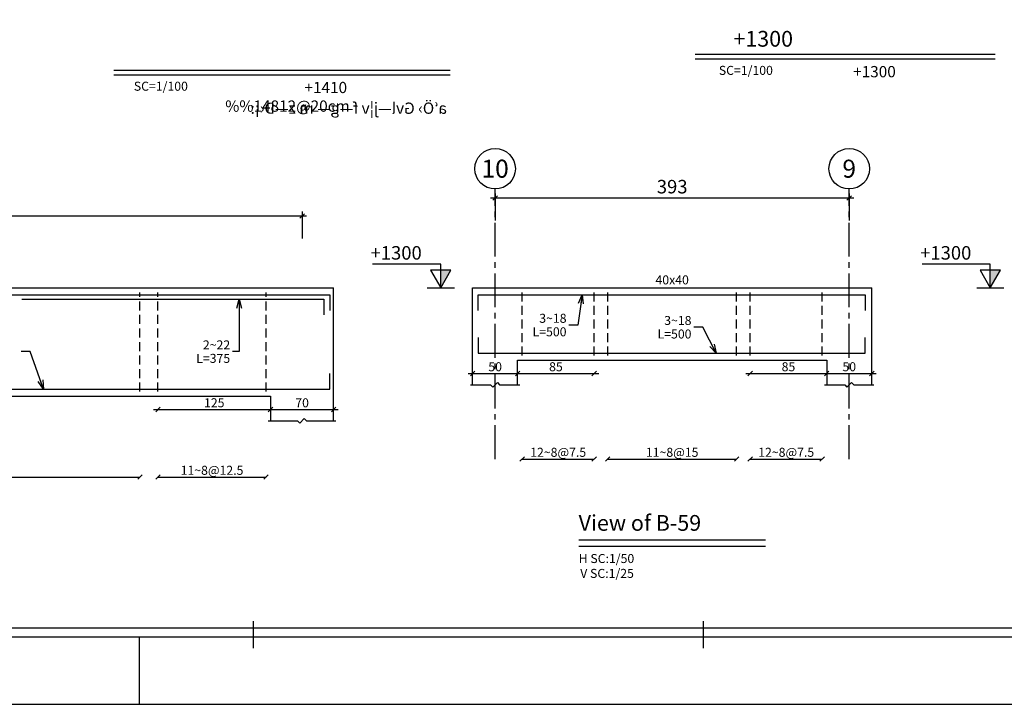
# Model space of a CAD drawing. Extents: x 756 to 929, y 141 to 329.
# Drawn here: x 863 to 885, y 269 to 285 of the extents above; entities that cross this region are included whole.
import ezdxf
from ezdxf.enums import TextEntityAlignment as Align

# ---------------------------------------------------------------- set-up
doc = ezdxf.new("R2010")
doc.units = 0
doc.header["$MEASUREMENT"] = 0
doc.header["$PDMODE"] = 33
doc.header["$PDSIZE"] = 0.3
doc.linetypes.add('CENTER2', pattern=[1.125, 0.75, -0.125, 0.125, -0.125])
doc.linetypes.add('DASHED', pattern=[0.75, 0.5, -0.25])
for name, color, linetype in [('1', 1, 'Continuous'), ('2', 2, 'Continuous'), ('3', 3, 'Continuous'), ('4', 4, 'Continuous'), ('5', 5, 'Continuous'), ('6', 6, 'Continuous'), ('AXES', 1, 'Continuous'), ('cood', 7, 'Continuous'), ('DIM', 1, 'Continuous'), ('Leader', 1, 'Continuous'), ('Text', 2, 'Continuous')]:
    doc.layers.add(name, color=color, linetype=linetype)
doc.styles.add('Axes', font='romanc.shx')
doc.styles.add('CHAPI', font='chapi')
doc.styles.add('cood', font='romanc.shx')
doc.styles.add('ITALICT', font='italict.shx')
doc.styles.add('ROMANC', font='romanc')
doc.styles.add('ROMANS', font='ROMANS.shx', dxfattribs={"width": 0.8})
doc.styles.add('ROMANT', font='romant')
doc.styles.add('SAZE_STYLE', font='romansp.shx', dxfattribs={"oblique": 15})
doc.dimstyles.new('SAZE_DIM_STYLE', dxfattribs={"dimtxt": 0.2, "dimasz": 0.2, "dimexe": 0.5, "dimexo": 0.1, "dimgap": 0.05, "dimtad": 1, "dimzin": 0, "dimdsep": 46, "dimtxsty": 'ROMANS', "dimblk": 'OBLIQUE', "dimcen": 0.09, "dimdle": 0.1, "dimclrd": 1, "dimclre": 1, "dimclrt": 2, "dimadec": 0, "dimazin": 0, "dimtfac": 1, "dimtix": 1, "dimtmove": 1, "dimatfit": 3, "dimldrblk": 'OPEN30', "dimfxl": 0, "dimtolj": 1, "dimtzin": 0, "dimarcsym": 0})

# ---------------------------------------------------------------- blocks, each defined once
blk = doc.blocks.new('L')
at = {"layer": '1'}
blk.add_line((-63, 1.5), (-63, 0), dxfattribs=at)
blk = doc.blocks.new('KADR-N')
at = {"layer": '1'}
blk.add_line((-81.4, 1.7), (-30.15, 1.7), dxfattribs=at)
blk.add_lwpolyline([(-84.1, 59.4), (-84.1, 0), (0, 0), (0, 59.4)], close=True, dxfattribs=at)
at = {"layer": '2'}
for p, q in [((-60.465, 1.25), (-60.465, 1.85)), ((-60.465, 1.25), (-60.465, 1.85)), ((-50.465, 1.25), (-50.465, 1.85))]:
    blk.add_line(p, q, dxfattribs=at)
at = {"layer": '6'}
blk.add_line((-81.6, 1.5), (-30.15, 1.5), dxfattribs=at)
at = {"layer": 'DIM'}
blk.add_blockref('L', (0, 0), dxfattribs=at)
blk = doc.blocks.new('l-cood')
at = {"layer": 'cood', "color": 1}
blk.add_line((-0.002, 0), (0.002, 0), dxfattribs=at)
blk.add_lwpolyline([(0, 0), (0.0015, 0.0026), (-0.0015, 0.0026), (0, 0), (0, 0.0035), (-0.01, 0.0035)], dxfattribs=at)
at = {"layer": 'cood', "color": 6}
blk.add_solid([(0, 0), (0.0015, 0.0026), (0, 0.0026)], dxfattribs=at)
at = {"layer": 'cood', "color": 2, "style": 'cood'}
blk.add_attdef('COOD', (-0.01, 0.004), '', height=0.002, dxfattribs=at)
blk = doc.blocks.new('_Oblique')
at = {"color": 0, "linetype": 'ByBlock', "lineweight": -2}
blk.add_line((-0.5, -0.5), (0.5, 0.5), dxfattribs=at)
blk = doc.blocks.new('*D378')
at = {"layer": 'Defpoints', "color": 0, "transparency": 16777216}
for p in [(870.372, 276.004), (868.972, 275.754), (870.372, 275.754)]:
    blk.add_point(p, dxfattribs=at)
at = {"layer": 'DIM', "color": 1, "lineweight": -2, "transparency": 16777216}
blk.add_line((868.872, 276.004), (870.472, 276.004), dxfattribs=at)
at = {"layer": 'DIM', "color": 1, "lineweight": -2, "transparency": 16777216, "xscale": 0.1, "yscale": 0.1, "zscale": 0.1, "rotation": 180}
blk.add_blockref('_Oblique', (868.972, 276.004), dxfattribs=at)
at = {"layer": 'DIM', "color": 1, "lineweight": -2, "transparency": 16777216, "xscale": 0.1, "yscale": 0.1, "zscale": 0.1}
blk.add_blockref('_Oblique', (870.372, 276.004), dxfattribs=at)
at = {"layer": 'DIM', "color": 2, "transparency": 16777216, "insert": (869.672, 276.154), "char_height": 0.2, "attachment_point": 5, "style": 'ROMANS'}
blk.add_mtext('\\A1;70', dxfattribs=at)
blk = doc.blocks.new('_Open30')
at = {"color": 0, "linetype": 'ByBlock', "lineweight": -2}
for p, q in [((-1, 0.27), (0, 0)), ((0, 0), (-1, -0.27)), ((0, 0), (-1, 0))]:
    blk.add_line(p, q, dxfattribs=at)
blk = doc.blocks.new('*D379')
at = {"layer": 'AXES', "color": 1, "lineweight": -2, "transparency": 16777216}
for p, q in [((852.572, 280.404), (852.572, 279.804)), ((869.672, 280.404), (869.672, 279.804)), ((852.472, 280.304), (869.772, 280.304))]:
    blk.add_line(p, q, dxfattribs=at)
at = {"layer": 'Defpoints', "color": 0, "transparency": 16777216}
for p in [(852.572, 280.504), (869.672, 280.504), (869.672, 280.304)]:
    blk.add_point(p, dxfattribs=at)
at = {"layer": 'AXES', "color": 1, "lineweight": -2, "transparency": 16777216, "xscale": 0.1, "yscale": 0.1, "zscale": 0.1, "rotation": 180}
blk.add_blockref('_Oblique', (852.572, 280.304), dxfattribs=at)
at = {"layer": 'AXES', "color": 1, "lineweight": -2, "transparency": 16777216, "xscale": 0.1, "yscale": 0.1, "zscale": 0.1}
blk.add_blockref('_Oblique', (869.672, 280.304), dxfattribs=at)
at = {"layer": 'AXES', "color": 2, "transparency": 16777216, "insert": (861.122, 280.554), "char_height": 0.3, "attachment_point": 5, "style": 'ROMANS'}
blk.add_mtext('\\A1;855', dxfattribs=at)
blk = doc.blocks.new('*D381')
at = {"layer": 'Defpoints', "color": 0, "transparency": 16777216}
for p in [(866.472, 276.004), (868.972, 276.004), (868.972, 276.004)]:
    blk.add_point(p, dxfattribs=at)
at = {"layer": 'DIM', "color": 1, "lineweight": -2, "transparency": 16777216}
blk.add_line((866.372, 276.004), (869.072, 276.004), dxfattribs=at)
at = {"layer": 'DIM', "color": 1, "lineweight": -2, "transparency": 16777216, "xscale": 0.1, "yscale": 0.1, "zscale": 0.1, "rotation": 180}
blk.add_blockref('_Oblique', (866.472, 276.004), dxfattribs=at)
at = {"layer": 'DIM', "color": 1, "lineweight": -2, "transparency": 16777216, "xscale": 0.1, "yscale": 0.1, "zscale": 0.1}
blk.add_blockref('_Oblique', (868.972, 276.004), dxfattribs=at)
at = {"layer": 'DIM', "color": 2, "transparency": 16777216, "insert": (867.722, 276.154), "char_height": 0.2, "attachment_point": 5, "style": 'ROMANS'}
blk.add_mtext('\\A1;125', dxfattribs=at)
blk = doc.blocks.new('*D382')
at = {"layer": 'Defpoints', "color": 0, "transparency": 16777216}
for p in [(874.459, 276.804), (873.459, 276.554), (874.459, 276.554)]:
    blk.add_point(p, dxfattribs=at)
at = {"layer": 'DIM', "color": 1, "lineweight": -2, "transparency": 16777216}
blk.add_line((873.359, 276.804), (874.559, 276.804), dxfattribs=at)
at = {"layer": 'DIM', "color": 1, "lineweight": -2, "transparency": 16777216, "xscale": 0.1, "yscale": 0.1, "zscale": 0.1, "rotation": 180}
blk.add_blockref('_Oblique', (873.459, 276.804), dxfattribs=at)
at = {"layer": 'DIM', "color": 1, "lineweight": -2, "transparency": 16777216, "xscale": 0.1, "yscale": 0.1, "zscale": 0.1}
blk.add_blockref('_Oblique', (874.459, 276.804), dxfattribs=at)
at = {"layer": 'DIM', "color": 2, "transparency": 16777216, "insert": (873.959, 276.954), "char_height": 0.2, "attachment_point": 5, "style": 'ROMANS'}
blk.add_mtext('\\A1;50', dxfattribs=at)
blk = doc.blocks.new('*D383')
at = {"layer": 'Defpoints', "color": 0, "transparency": 16777216}
for p in [(882.323, 276.804), (881.323, 276.554), (882.323, 276.554)]:
    blk.add_point(p, dxfattribs=at)
at = {"layer": 'DIM', "color": 1, "lineweight": -2, "transparency": 16777216}
blk.add_line((881.223, 276.804), (882.423, 276.804), dxfattribs=at)
at = {"layer": 'DIM', "color": 1, "lineweight": -2, "transparency": 16777216, "xscale": 0.1, "yscale": 0.1, "zscale": 0.1, "rotation": 180}
blk.add_blockref('_Oblique', (881.323, 276.804), dxfattribs=at)
at = {"layer": 'DIM', "color": 1, "lineweight": -2, "transparency": 16777216, "xscale": 0.1, "yscale": 0.1, "zscale": 0.1}
blk.add_blockref('_Oblique', (882.323, 276.804), dxfattribs=at)
at = {"layer": 'DIM', "color": 2, "transparency": 16777216, "insert": (881.823, 276.954), "char_height": 0.2, "attachment_point": 5, "style": 'ROMANS'}
blk.add_mtext('\\A1;50', dxfattribs=at)
blk = doc.blocks.new('*D384')
at = {"layer": 'AXES', "color": 1, "lineweight": -2, "transparency": 16777216}
for p, q in [((873.959, 280.804), (873.959, 280.204)), ((881.823, 280.804), (881.823, 280.204)), ((873.859, 280.704), (881.923, 280.704))]:
    blk.add_line(p, q, dxfattribs=at)
at = {"layer": 'Defpoints', "color": 0, "transparency": 16777216}
for p in [(873.959, 280.904), (881.823, 280.904), (881.823, 280.704)]:
    blk.add_point(p, dxfattribs=at)
at = {"layer": 'AXES', "color": 1, "lineweight": -2, "transparency": 16777216, "xscale": 0.1, "yscale": 0.1, "zscale": 0.1, "rotation": 180}
blk.add_blockref('_Oblique', (873.959, 280.704), dxfattribs=at)
at = {"layer": 'AXES', "color": 1, "lineweight": -2, "transparency": 16777216, "xscale": 0.1, "yscale": 0.1, "zscale": 0.1}
blk.add_blockref('_Oblique', (881.823, 280.704), dxfattribs=at)
at = {"layer": 'AXES', "color": 2, "transparency": 16777216, "insert": (877.891, 280.954), "char_height": 0.3, "attachment_point": 5, "style": 'ROMANS'}
blk.add_mtext('\\A1;393', dxfattribs=at)
blk = doc.blocks.new('*D385')
at = {"layer": 'Defpoints', "color": 0, "transparency": 16777216}
for p in [(874.459, 276.804), (876.159, 276.804), (876.159, 276.804)]:
    blk.add_point(p, dxfattribs=at)
at = {"layer": 'DIM', "color": 1, "lineweight": -2, "transparency": 16777216}
blk.add_line((874.359, 276.804), (876.259, 276.804), dxfattribs=at)
at = {"layer": 'DIM', "color": 1, "lineweight": -2, "transparency": 16777216, "xscale": 0.1, "yscale": 0.1, "zscale": 0.1, "rotation": 180}
blk.add_blockref('_Oblique', (874.459, 276.804), dxfattribs=at)
at = {"layer": 'DIM', "color": 1, "lineweight": -2, "transparency": 16777216, "xscale": 0.1, "yscale": 0.1, "zscale": 0.1}
blk.add_blockref('_Oblique', (876.159, 276.804), dxfattribs=at)
at = {"layer": 'DIM', "color": 2, "transparency": 16777216, "insert": (875.309, 276.954), "char_height": 0.2, "attachment_point": 5, "style": 'ROMANS'}
blk.add_mtext('\\A1;85', dxfattribs=at)
blk = doc.blocks.new('*D386')
at = {"layer": 'Defpoints', "color": 0, "transparency": 16777216}
for p in [(879.623, 276.804), (881.323, 276.804), (881.323, 276.804)]:
    blk.add_point(p, dxfattribs=at)
at = {"layer": 'DIM', "color": 1, "lineweight": -2, "transparency": 16777216}
blk.add_line((879.523, 276.804), (881.423, 276.804), dxfattribs=at)
at = {"layer": 'DIM', "color": 1, "lineweight": -2, "transparency": 16777216, "xscale": 0.1, "yscale": 0.1, "zscale": 0.1, "rotation": 180}
blk.add_blockref('_Oblique', (879.623, 276.804), dxfattribs=at)
at = {"layer": 'DIM', "color": 1, "lineweight": -2, "transparency": 16777216, "xscale": 0.1, "yscale": 0.1, "zscale": 0.1}
blk.add_blockref('_Oblique', (881.323, 276.804), dxfattribs=at)
at = {"layer": 'DIM', "color": 2, "transparency": 16777216, "insert": (880.473, 276.954), "char_height": 0.2, "attachment_point": 5, "style": 'ROMANS'}
blk.add_mtext('\\A1;85', dxfattribs=at)

msp = doc.modelspace()

# ---------------------------------------------------------------- linework, layer by layer
at = {"linetype": 'DASHED', "ltscale": 0.4}
for points in [[(866.071783, 276.403548), (866.071783, 278.603548)], [(866.471783, 276.403548), (866.471783, 278.603548)], [(868.871783, 276.403548), (868.871783, 278.603548)], [(874.558795, 277.203548), (874.558795, 278.603548)], [(876.158795, 277.203548), (876.158795, 278.603548)], [(876.458795, 277.203548), (876.458795, 278.603548)], [(879.322637, 277.203548), (879.322637, 278.603548)], [(879.622637, 277.203548), (879.622637, 278.603548)], [(881.222637, 277.203548), (881.222637, 278.603548)]]:
    msp.add_lwpolyline(points, dxfattribs=at)
at = {"layer": '1'}
for p, q in [((885.060386, 283.78548), (878.397627, 283.78548)), ((872.957599, 283.433667), (865.488277, 283.433667)), ((875.818656, 272.971387), (879.962776, 272.971387))]:
    msp.add_line(p, q, dxfattribs=at)
for points in [[(873.408795, 276.553548), (873.858795, 276.553548), (873.908795, 276.503548), (874.008795, 276.603548), (874.058795, 276.553548), (874.508795, 276.553548)], [(881.272637, 276.553548), (881.722637, 276.553548), (881.772637, 276.503548), (881.872637, 276.603548), (881.922637, 276.553548), (882.372637, 276.553548)], [(868.921783, 275.753548), (869.571783, 275.753548), (869.621783, 275.703548), (869.721783, 275.803548), (869.771783, 275.753548), (870.421783, 275.753548)]]:
    msp.add_lwpolyline(points, dxfattribs=at)
at = {"layer": '4', "linetype": 'Continuous'}
for points in [[(852.071783, 278.703548), (870.371783, 278.703548)], [(870.371783, 275.753548), (870.371783, 278.703548)], [(873.458795, 278.703548), (882.322637, 278.703548)], [(873.458795, 276.553548), (873.458795, 278.703548)], [(882.322637, 276.553548), (882.322637, 278.703548)], [(874.458795, 276.553548), (874.458795, 277.103548), (881.322637, 277.103548), (881.322637, 276.553548)], [(853.071783, 275.753548), (853.071783, 276.303548), (868.971783, 276.303548), (868.971783, 275.753548)]]:
    msp.add_lwpolyline(points, dxfattribs=at)
at = {"layer": '5', "linetype": 'Continuous'}
for points in [[(852.191783, 278.203548), (852.191783, 278.553548), (870.291783, 278.553548), (870.291783, 278.203548)], [(873.578795, 278.203548), (873.578795, 278.553548), (882.178795, 278.553548), (882.178795, 278.203548)], [(873.578795, 277.603548), (873.578795, 277.253548), (882.178795, 277.253548), (882.178795, 277.603548)], [(852.191783, 276.803548), (852.191783, 276.453548), (870.291783, 276.453548), (870.291783, 276.803548)]]:
    msp.add_lwpolyline(points, dxfattribs=at)
at = {"layer": '6'}
for p, q in [((885.060386, 283.888558), (878.397627, 283.888558)), ((872.957599, 283.536745), (865.488277, 283.536745))]:
    msp.add_line(p, q, dxfattribs=at)
at = {"layer": '6', "color": 6}
msp.add_line((875.818656, 273.107751), (879.962776, 273.107751), dxfattribs=at)
at = {"layer": '6', "linetype": 'Continuous'}
msp.add_lwpolyline([(863.451783, 278.453548), (870.151783, 278.453548), (870.151783, 278.103548)], dxfattribs=at)
at = {"layer": 'AXES', "linetype": 'CENTER2'}
for points in [[(873.958795, 274.903548), (873.958795, 280.903548)], [(881.822637, 274.903548), (881.822637, 280.903548)]]:
    msp.add_lwpolyline(points, dxfattribs=at)
at = {"layer": 'AXES'}
for centre in [(873.958795, 281.353548), (881.822637, 281.353548)]:
    msp.add_ellipse(centre, major_axis=(0.45, 0), ratio=1, dxfattribs=at)
at = {"layer": 'DIM'}
for points in [[(874.508795, 274.853548), (874.608795, 274.953548)], [(874.558795, 274.903548), (876.158795, 274.903548)], [(876.108795, 274.853548), (876.208795, 274.953548)], [(876.408795, 274.853548), (876.508795, 274.953548)], [(876.458795, 274.903548), (879.322637, 274.903548)], [(879.272637, 274.853548), (879.372637, 274.953548)], [(879.572637, 274.853548), (879.672637, 274.953548)], [(879.622637, 274.903548), (881.222637, 274.903548)], [(881.172637, 274.853548), (881.272637, 274.953548)], [(855.971783, 274.503548), (866.071783, 274.503548)], [(866.021783, 274.453548), (866.121783, 274.553548)], [(866.421783, 274.453548), (866.521783, 274.553548)], [(866.471783, 274.503548), (868.871783, 274.503548)], [(868.821783, 274.453548), (868.921783, 274.553548)]]:
    msp.add_lwpolyline(points, dxfattribs=at)

# ---------------------------------------------------------------- block references
at = {"layer": '3'}
msp.add_blockref('KADR-N', (929.054599, 269.455673), dxfattribs=at)
at = {"layer": 'cood'}
ref = msp.add_blockref('l-cood', (872.750707, 278.703548), dxfattribs=dict(at, xscale=151.2096774193552, yscale=151.2096774193552, zscale=151.2096774193552))
ref.add_attrib('COOD', '+1300', (871.193542, 279.333588, 0.001028), dxfattribs={"color": 2, "height": 0.3, "style": 'cood'})
ref = msp.add_blockref('l-cood', (884.955614, 278.703548), dxfattribs=dict(at, xscale=151.2096774193552, yscale=151.2096774193552, zscale=151.2096774193552))
ref.add_attrib('COOD', '+1300', (883.39845, 279.333588, 0.001028), dxfattribs={"color": 2, "height": 0.3, "style": 'cood'})

# ---------------------------------------------------------------- texts
at = {"layer": 'AXES', "color": 2, "style": 'Axes'}
for s, p in [('10', (873.958795, 281.353548)), ('9', (881.822637, 281.353548))]:
    msp.add_text(s, height=0.4, dxfattribs=at).set_placement(p, align=Align.MIDDLE_CENTER)
at = {"layer": 'Text'}
for s, height, style, p in [('+1300', 0.35, 'ITALICT', (879.249883, 284.063638)), ('+1300', 0.25, 'ITALICT', (881.909867, 283.383813)), ('+1410', 0.25, 'ITALICT', (869.725079, 283.032)), ('View of B-59', 0.35, 'ITALICT', (875.813416, 273.310075)), ('H SC:1/50', 0.2, 'ROMANS', (875.814579, 272.594106)), ('V SC:1/25', 0.2, 'ROMANS', (875.848743, 272.263683))]:
    msp.add_text(s, height=height, dxfattribs=dict(at, style=style)).set_placement(p)
at = {"layer": 'Text', "color": 2, "style": 'ROMANS'}
msp.add_text('%%14812@20cm', height=0.25, rotation=360, dxfattribs=at).set_placement((867.964981, 282.618822))
at = {"layer": 'Text', "color": 3, "style": 'CHAPI', "text_generation_flag": 2}
msp.add_text('a‘Ö› Gvl—j¦v f—g— m z—D‹¡:', height=0.25, dxfattribs=at).set_placement((872.892814, 282.572526))
at = {"layer": 'Text', "style": 'ROMANT', "oblique": 15}
msp.add_text('40x40', height=0.2, dxfattribs=at).set_placement((877.890716, 278.883548), align=Align.MIDDLE_CENTER)
at = {"layer": 'Text', "style": 'SAZE_STYLE', "oblique": 15}
for s, p in [('12~8@7.5', (875.358795, 274.953548)), ('11~8@15', (877.890716, 274.953548)), ('12~8@7.5', (880.422637, 274.953548)), ('11~8@12.5', (867.671783, 274.553548))]:
    msp.add_text(s, height=0.2, dxfattribs=at).set_placement(p, align=Align.CENTER)
at = {"layer": 'Text', "color": 2, "char_height": 0.2, "width": 1.58295238, "attachment_point": 3, "style": 'ROMANC'}
for insert in [(880.127588, 283.637153), (867.136203, 283.28534)]:
    msp.add_mtext('{\\Fromans|c0;SC=1/100}', dxfattribs=dict(at, insert=insert))
at = {"layer": 'Text', "char_height": 0.2}
for s, insert, attachment_point, style in [('\\A1;3~18', (875.544565, 277.930348), 9, 'SAZE_STYLE'), ('\\A1;3~18', (878.319453, 277.881654), 9, 'SAZE_STYLE'), ('L=500', (875.544565, 277.830348), 3, 'ROMANS'), ('L=500', (878.319453, 277.781654), 3, 'ROMANS'), ('\\A1;2~22', (868.074826, 277.339762), 9, 'SAZE_STYLE'), ('L=375', (868.074826, 277.239762), 3, 'ROMANS')]:
    msp.add_mtext(s, dxfattribs=dict(at, insert=insert, attachment_point=attachment_point, style=style))

# ---------------------------------------------------------------- dimensions: what is measured, and where the dimension line sits
at = {"layer": 'AXES', "color": 2}
for base, p1, p2, picture, middle in [((881.822637, 280.703548), (873.958795, 280.903548), (881.822637, 280.903548), '*D384', (877.890716, 280.953548)), ((869.671783, 280.303548), (852.571783, 280.503548), (869.671783, 280.503548), '*D379', (861.121783, 280.553548))]:
    dim = msp.add_linear_dim(base=base, p1=p1, p2=p2, dimstyle='SAZE_DIM_STYLE', override={"dimtxt": 0.3, "dimasz": 0.1, "dimgap": 0.1, "dimtad": 1, "dimdec": 1, "dimlfac": 50, "dimrnd": 1, "dimzin": 8, "dimclrd": 1, "dimclre": 1, "dimclrt": 2}, dxfattribs=at)
    dim.commit()
    dim.dimension.update_dxf_attribs({"geometry": picture, "text_midpoint": middle})
at = {"layer": 'DIM', "color": 2}
for base, p1, p2, override, picture, middle in [((874.458795, 276.803548), (873.458795, 276.553548), (874.458795, 276.553548), {"dimasz": 0.1, "dimdec": 1, "dimlfac": 50, "dimrnd": 0.5, "dimzin": 8, "dimse1": 1, "dimse2": 1}, '*D382', (873.958795, 276.953548)), ((876.158795, 276.803548), (874.458795, 276.803548), (876.158795, 276.803548), {"dimtxt": 0.2, "dimasz": 0.1, "dimgap": 0.05, "dimtad": 1, "dimdec": 1, "dimlfac": 50, "dimrnd": 0.5, "dimzin": 8, "dimse1": 1, "dimse2": 1, "dimclrd": 1, "dimclre": 1, "dimclrt": 2}, '*D385', (875.308795, 276.953548)), ((881.322637, 276.803548), (879.622637, 276.803548), (881.322637, 276.803548), {"dimtxt": 0.2, "dimasz": 0.1, "dimgap": 0.05, "dimtad": 1, "dimdec": 1, "dimlfac": 50, "dimrnd": 0.5, "dimzin": 8, "dimse1": 1, "dimse2": 1, "dimclrd": 1, "dimclre": 1, "dimclrt": 2}, '*D386', (880.472637, 276.953548)), ((882.322637, 276.803548), (881.322637, 276.553548), (882.322637, 276.553548), {"dimasz": 0.1, "dimdec": 1, "dimlfac": 50, "dimrnd": 0.5, "dimzin": 8, "dimse1": 1, "dimse2": 1}, '*D383', (881.822637, 276.953548)), ((868.971783, 276.003548), (866.471783, 276.003548), (868.971783, 276.003548), {"dimtxt": 0.2, "dimasz": 0.1, "dimgap": 0.05, "dimtad": 1, "dimdec": 1, "dimlfac": 50, "dimrnd": 1, "dimzin": 8, "dimse1": 1, "dimse2": 1, "dimclrd": 1, "dimclre": 1, "dimclrt": 2}, '*D381', (867.721783, 276.153548)), ((870.371783, 276.003548), (868.971783, 275.753548), (870.371783, 275.753548), {"dimasz": 0.1, "dimdec": 1, "dimlfac": 50, "dimrnd": 0.5, "dimzin": 8, "dimse1": 1, "dimse2": 1}, '*D378', (869.671783, 276.153548))]:
    dim = msp.add_linear_dim(base=base, p1=p1, p2=p2, dimstyle='SAZE_DIM_STYLE', override=override, dxfattribs=at)
    dim.commit()
    dim.dimension.update_dxf_attribs({"geometry": picture, "text_midpoint": middle})

# ---------------------------------------------------------------- leaders
at = {"layer": 'Leader', "color": 2}
for points in [[(868.274826, 278.453548), (868.274826, 277.289762), (868.124826, 277.289762)], [(875.891115, 278.553548), (875.794565, 277.880348), (875.594565, 277.880348)], [(878.869453, 277.253548), (878.569453, 277.831654), (878.369453, 277.831654)], [(863.932004, 276.453548), (863.632004, 277.294761), (863.432004, 277.294761)]]:
    msp.add_leader(points, dimstyle='SAZE_DIM_STYLE', override={"dimasz": 0.2, "dimgap": 0.05, "dimtad": 1, "dimclrd": 256}, dxfattribs=at)

doc.saveas('drawing.dxf')
